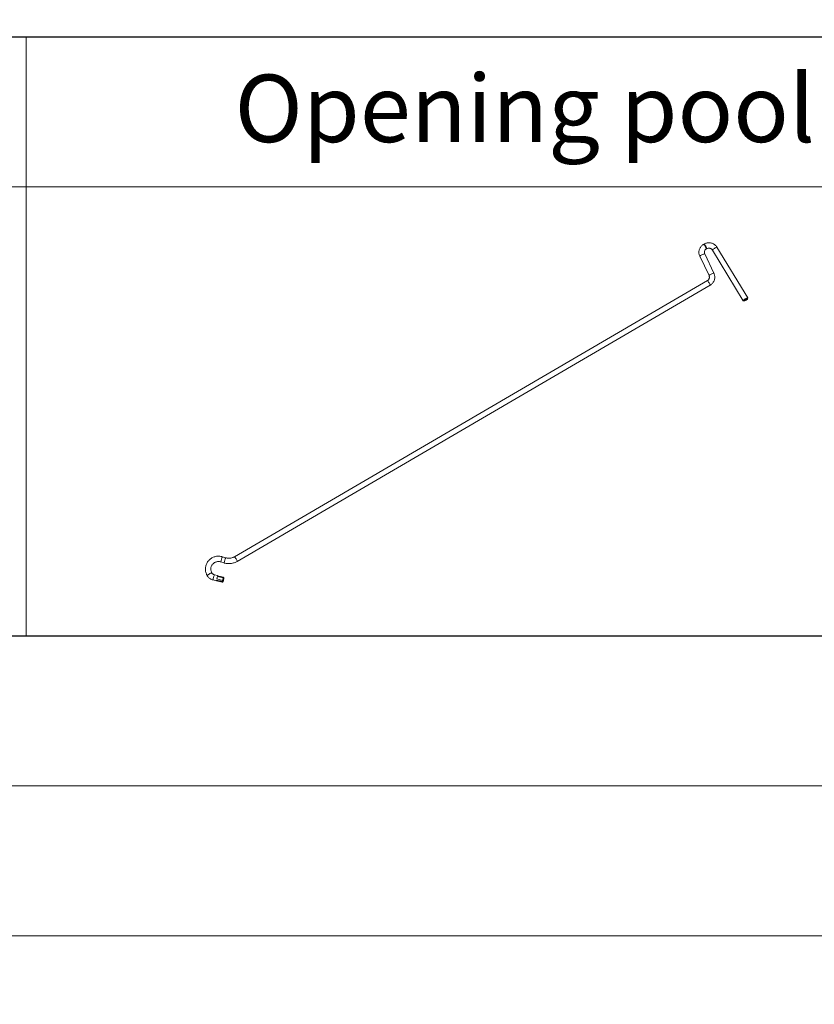
# Model space of a CAD drawing. Units: millimetres. Extents: x -23272465 to 44913, y -22484634 to 188.
# Drawn here: x -23269597 to -23269385, y -22484634 to -22484371 of the extents above; entities that cross this region are included whole.
import ezdxf

# ---------------------------------------------------------------- set-up
doc = ezdxf.new("R2010")
doc.units = ezdxf.units.MM
doc.layers.get('0').update_dxf_attribs({"lineweight": 20})
doc.layers.add('arkusz', color=7, linetype='Continuous')
doc.layers.add('KEYLITE INDICATIVE VIEW FLASHING OUTLINE', color=7, linetype='Continuous')
doc.layers.add('KEYLITE FLASHING', color=7, linetype='Continuous', lineweight=18)
doc.styles.get("Standard").update_dxf_attribs({"font": 'arial.ttf'})

msp = doc.modelspace()

# ---------------------------------------------------------------- linework, layer by layer
for points in [[(-23272465.37, -22484615.23), (-23272465.37, -22481645.23), (-23268265.37, -22481645.23), (-23268265.37, -22484615.23), (-23272465.37, -22484615.23)], [(-23272465.37, -22484615.23), (-23272465.37, -22481645.23), (-23268265.37, -22481645.23), (-23268265.37, -22484615.23), (-23272465.37, -22484615.23)], [(-23272425.37, -22484575.23), (-23272425.37, -22484575.23), (-23272425.37, -22484575.23), (-23268305.37, -22484575.23), (-23268305.37, -22481685.23), (-23272425.37, -22481685.23), (-23272425.37, -22484575.23)]]:
    msp.add_lwpolyline(points)
at = {"layer": 'arkusz'}
for points in [[(-23271792.53, -22484535.23), (-23271792.53, -22484535.23), (-23271792.53, -22484375.23), (-23269558.37, -22484375.23), (-23268595.37, -22484375.23), (-23268595.37, -22484535.23), (-23269558.37, -22484535.23), (-23271792.53, -22484535.23)], [(-23271792.53, -22484375.23), (-23269558.37, -22484375.23), (-23268595.37, -22484375.23), (-23268595.37, -22484535.23), (-23269558.37, -22484535.23), (-23271792.53, -22484535.23)]]:
    msp.add_lwpolyline(points, dxfattribs=at)
at = {"layer": 'KEYLITE FLASHING'}
for points in [[(-23269595.37, -22484535.23), (-23269845.37, -22484535.23), (-23269845.37, -22484375.23), (-23269845.37, -22484415.23), (-23269595.37, -22484415.23)], [(-23269345.37, -22484535.23), (-23269595.37, -22484535.23), (-23269595.37, -22484375.23), (-23269595.37, -22484415.23), (-23269345.37, -22484415.23)]]:
    msp.add_lwpolyline(points, dxfattribs=at)
at = {"layer": 'KEYLITE INDICATIVE VIEW FLASHING OUTLINE', "linetype": 'Continuous', "lineweight": 20}
for p, q in [((-23269414.28, -22484430.53), (-23269414.43, -22484430.62)), ((-23269413.7, -22484431.86), (-23269413.56, -22484431.77)), ((-23269412.07, -22484432.14), (-23269403.85, -22484445.66)), ((-23269402.62, -22484444.91), (-23269410.84, -22484431.39)), ((-23269415.42, -22484433.81), (-23269412.96, -22484438.96)), ((-23269411.66, -22484438.34), (-23269414.12, -22484433.19)), ((-23269413.38, -22484440.29), (-23269539.77, -22484514.02)), ((-23269539.04, -22484515.27), (-23269412.66, -22484441.53)), ((-23269402.68, -22484445.17), (-23269402.62, -22484444.93)), ((-23269403.83, -22484445.67), (-23269403.59, -22484445.72)), ((-23269543.39, -22484515.4), (-23269542.53, -22484515.67)), ((-23269542.11, -22484514.29), (-23269542.97, -22484514.02)), ((-23269544.25, -22484519.05), (-23269545.12, -22484518.83)), ((-23269544.26, -22484519.08), (-23269542.69, -22484519.48)), ((-23269545.47, -22484520.23), (-23269544.6, -22484520.45)), ((-23269544.58, -22484520.42), (-23269544.57, -22484520.28)), ((-23269544.58, -22484520.42), (-23269543.01, -22484520.81)), ((-23269544.57, -22484520.28), (-23269543, -22484520.67)), ((-23269544.5, -22484519.96), (-23269544.33, -22484519.3)), ((-23269544.5, -22484519.96), (-23269542.93, -22484520.35)), ((-23269544.33, -22484519.3), (-23269542.76, -22484519.69)), ((-23269543.01, -22484520.81), (-23269543, -22484520.67)), ((-23269542.93, -22484520.35), (-23269542.76, -22484519.69)), ((-23269542.79, -22484520.7), (-23269542.87, -22484520.75)), ((-23269542.78, -22484520.53), (-23269542.85, -22484520.56)), ((-23269542.79, -22484520.7), (-23269542.57, -22484519.85)), ((-23269542.78, -22484520.53), (-23269542.79, -22484520.7)), ((-23269542.56, -22484519.67), (-23269542.78, -22484520.53)), ((-23269542.6, -22484519.59), (-23269542.56, -22484519.67)), ((-23269542.57, -22484519.85), (-23269542.56, -22484519.67))]:
    msp.add_line(p, q, dxfattribs=at)
at = {"layer": 'KEYLITE INDICATIVE VIEW FLASHING OUTLINE', "linetype": 'Continuous', "lineweight": 20, "flags": 128}
for points in [[(-23269413.7, -22484431.86), (-23269413.7, -22484431.85), (-23269413.7, -22484431.8), (-23269413.74, -22484431.69), (-23269413.81, -22484431.55), (-23269413.9, -22484431.38), (-23269414, -22484431.19), (-23269414.11, -22484431.01), (-23269414.22, -22484430.85), (-23269414.31, -22484430.72), (-23269414.38, -22484430.64), (-23269414.42, -22484430.61), (-23269414.43, -22484430.62)], [(-23269413.56, -22484431.77), (-23269413.55, -22484431.77), (-23269413.56, -22484431.71), (-23269413.59, -22484431.61), (-23269413.66, -22484431.46), (-23269413.75, -22484431.29), (-23269413.85, -22484431.1), (-23269413.96, -22484430.92), (-23269414.07, -22484430.76), (-23269414.16, -22484430.64), (-23269414.23, -22484430.56), (-23269414.28, -22484430.53), (-23269414.28, -22484430.53)], [(-23269412.07, -22484432.14), (-23269412.07, -22484432.14), (-23269412.05, -22484432.09), (-23269411.98, -22484432.01), (-23269411.86, -22484431.91), (-23269411.71, -22484431.8), (-23269411.53, -22484431.68), (-23269411.35, -22484431.58), (-23269411.17, -22484431.49), (-23269411.02, -22484431.42), (-23269410.91, -22484431.39), (-23269410.85, -22484431.39), (-23269410.84, -22484431.39)], [(-23269414.12, -22484433.19), (-23269414.13, -22484433.18), (-23269414.2, -22484433.17), (-23269414.32, -22484433.2), (-23269414.48, -22484433.25), (-23269414.66, -22484433.32), (-23269414.86, -22484433.41), (-23269415.05, -22484433.51), (-23269415.21, -22484433.6), (-23269415.33, -22484433.69), (-23269415.41, -22484433.76), (-23269415.42, -22484433.81), (-23269415.42, -22484433.81)], [(-23269412.66, -22484441.53), (-23269412.65, -22484441.53), (-23269412.66, -22484441.47), (-23269412.7, -22484441.37), (-23269412.76, -22484441.22), (-23269412.85, -22484441.05), (-23269412.96, -22484440.87), (-23269413.07, -22484440.68), (-23269413.17, -22484440.52), (-23269413.26, -22484440.4), (-23269413.33, -22484440.32), (-23269413.38, -22484440.29), (-23269413.38, -22484440.29)], [(-23269411.66, -22484438.34), (-23269411.68, -22484438.33), (-23269411.74, -22484438.32), (-23269411.86, -22484438.34), (-23269412.02, -22484438.39), (-23269412.21, -22484438.47), (-23269412.4, -22484438.55), (-23269412.59, -22484438.65), (-23269412.75, -22484438.75), (-23269412.87, -22484438.84), (-23269412.95, -22484438.91), (-23269412.96, -22484438.96), (-23269412.96, -22484438.96)], [(-23269403.83, -22484445.67), (-23269403.85, -22484445.65), (-23269403.84, -22484445.6), (-23269403.77, -22484445.53), (-23269403.65, -22484445.43), (-23269403.5, -22484445.32), (-23269403.32, -22484445.2), (-23269403.13, -22484445.09), (-23269402.96, -22484445), (-23269402.81, -22484444.94), (-23269402.7, -22484444.9), (-23269402.63, -22484444.9), (-23269402.62, -22484444.93)], [(-23269402.68, -22484445.17), (-23269402.71, -22484445.15), (-23269402.78, -22484445.16), (-23269402.91, -22484445.21), (-23269403.06, -22484445.29), (-23269403.22, -22484445.38), (-23269403.37, -22484445.48), (-23269403.49, -22484445.58), (-23269403.58, -22484445.65), (-23269403.61, -22484445.71), (-23269403.58, -22484445.73), (-23269403.5, -22484445.71), (-23269403.38, -22484445.66), (-23269403.23, -22484445.59), (-23269403.07, -22484445.49), (-23269402.92, -22484445.39), (-23269402.79, -22484445.3), (-23269402.71, -22484445.22), (-23269402.68, -22484445.17)], [(-23269539.04, -22484515.27), (-23269539.04, -22484515.26), (-23269539.05, -22484515.2), (-23269539.08, -22484515.1), (-23269539.15, -22484514.95), (-23269539.24, -22484514.78), (-23269539.34, -22484514.6), (-23269539.45, -22484514.41), (-23269539.56, -22484514.25), (-23269539.65, -22484514.13), (-23269539.72, -22484514.05), (-23269539.77, -22484514.02), (-23269539.77, -22484514.02)], [(-23269545.78, -22484518.35), (-23269545.8, -22484518.34), (-23269545.86, -22484518.34), (-23269545.97, -22484518.37), (-23269546.12, -22484518.44), (-23269546.3, -22484518.53), (-23269546.48, -22484518.64), (-23269546.66, -22484518.75), (-23269546.81, -22484518.87), (-23269546.93, -22484518.96), (-23269547, -22484519.04), (-23269547.02, -22484519.09), (-23269547.02, -22484519.1)], [(-23269544.25, -22484519.09), (-23269544.25, -22484519.07), (-23269544.25, -22484519.05), (-23269544.25, -22484519.05), (-23269544.25, -22484519.06), (-23269544.26, -22484519.08)], [(-23269544.57, -22484520.28), (-23269544.58, -22484520.33), (-23269544.59, -22484520.38), (-23269544.6, -22484520.41), (-23269544.6, -22484520.43), (-23269544.6, -22484520.45), (-23269544.6, -22484520.45), (-23269544.59, -22484520.44), (-23269544.58, -22484520.42)]]:
    msp.add_lwpolyline(points, dxfattribs=at)
at = {"layer": 'KEYLITE INDICATIVE VIEW FLASHING OUTLINE', "linetype": 'Continuous', "lineweight": 20}
for centre, radius, start, end in [((-23269537.37, -22484516.49), 6.12, 156.1804, 169.7029), ((-23269536.51, -22484516.76), 6.12, 156.1824, 169.7003), ((-23269537.64, -22484521.45), 7.93, 160.7502, 171.171), ((-23269526.52, -22484524.23), 18.48, 164.5197, 166.641)]:
    msp.add_arc(centre, radius, start, end, dxfattribs=at)
for major_axis, ratio, start_param, end_param in [((0.872, 0.519), 0.113263, 3.568152, 3.84819), ((0.872, 0.519), 0.113263, 2.277394, 2.557431), ((-0.468, 0.646), 0.827031, 1.106325, 1.386362), ((-0.468, 0.646), 0.827031, 6.098751, 6.378789), ((-0.518, 0.869), 0.07949, 5.611314, 5.891352)]:
    msp.add_ellipse((-23269542.24, -22484520.3), major_axis=major_axis, ratio=ratio, start_param=start_param, end_param=end_param, dxfattribs=at)
for points, knots in [([(-23269414.43, -22484430.62), (-23269414.49, -22484430.66), (-23269414.67, -22484430.76), (-23269414.92, -22484430.98), (-23269415.17, -22484431.26), (-23269415.37, -22484431.58), (-23269415.53, -22484431.92), (-23269415.63, -22484432.28), (-23269415.67, -22484432.65), (-23269415.66, -22484433.03), (-23269415.59, -22484433.39), (-23269415.5, -22484433.65), (-23269415.43, -22484433.78), (-23269415.42, -22484433.81)], [0, 0, 0, 0, 0.0631447, 0.1653216, 0.2675019, 0.3695848, 0.4715678, 0.5734585, 0.675274, 0.7770388, 0.8787759, 0.9753368, 1, 1, 1, 1]), ([(-23269410.84, -22484431.39), (-23269410.88, -22484431.33), (-23269410.99, -22484431.16), (-23269411.21, -22484430.91), (-23269411.49, -22484430.67), (-23269411.81, -22484430.47), (-23269412.16, -22484430.32), (-23269412.53, -22484430.22), (-23269412.91, -22484430.18), (-23269413.29, -22484430.19), (-23269413.66, -22484430.26), (-23269414, -22484430.38), (-23269414.19, -22484430.48), (-23269414.28, -22484430.53)], [0, 0, 0, 0, 0.059497, 0.155292, 0.251186, 0.347173, 0.443252, 0.539414, 0.635647, 0.73193, 0.828235, 0.924535, 1, 1, 1, 1]), ([(-23269414.12, -22484433.19), (-23269414.14, -22484433.16), (-23269414.18, -22484433.06), (-23269414.22, -22484432.87), (-23269414.22, -22484432.63), (-23269414.17, -22484432.39), (-23269414.06, -22484432.18), (-23269413.9, -22484431.99), (-23269413.77, -22484431.9), (-23269413.7, -22484431.86)], [0, 0, 0, 0, 0.063411, 0.220084, 0.377608, 0.53577, 0.693817, 0.851123, 1, 1, 1, 1]), ([(-23269413.56, -22484431.77), (-23269413.53, -22484431.76), (-23269413.43, -22484431.7), (-23269413.24, -22484431.64), (-23269412.99, -22484431.62), (-23269412.74, -22484431.65), (-23269412.51, -22484431.73), (-23269412.3, -22484431.86), (-23269412.16, -22484432), (-23269412.09, -22484432.11), (-23269412.07, -22484432.14)], [0, 0, 0, 0, 0.059364, 0.203508, 0.347367, 0.490777, 0.63406, 0.777492, 0.921434, 1, 1, 1, 1]), ([(-23269412.96, -22484438.96), (-23269412.95, -22484438.99), (-23269412.9, -22484439.09), (-23269412.86, -22484439.28), (-23269412.86, -22484439.52), (-23269412.92, -22484439.76), (-23269413.03, -22484439.97), (-23269413.18, -22484440.16), (-23269413.32, -22484440.25), (-23269413.38, -22484440.29)], [0, 0, 0, 0, 0.063411, 0.220084, 0.377608, 0.53577, 0.693817, 0.851123, 1, 1, 1, 1]), ([(-23269412.66, -22484441.53), (-23269412.59, -22484441.49), (-23269412.42, -22484441.39), (-23269412.17, -22484441.17), (-23269411.92, -22484440.89), (-23269411.71, -22484440.57), (-23269411.56, -22484440.23), (-23269411.46, -22484439.87), (-23269411.42, -22484439.5), (-23269411.43, -22484439.12), (-23269411.5, -22484438.76), (-23269411.59, -22484438.5), (-23269411.65, -22484438.37), (-23269411.66, -22484438.34)], [0, 0, 0, 0, 0.063145, 0.165322, 0.267502, 0.369585, 0.471568, 0.573459, 0.675274, 0.777039, 0.878776, 0.975337, 1, 1, 1, 1]), ([(-23269542.97, -22484514.02), (-23269543.05, -22484514), (-23269543.28, -22484513.94), (-23269543.66, -22484513.88), (-23269544.11, -22484513.86), (-23269544.56, -22484513.9), (-23269544.99, -22484514), (-23269545.42, -22484514.15), (-23269545.81, -22484514.35), (-23269546.18, -22484514.6), (-23269546.52, -22484514.89), (-23269546.81, -22484515.23), (-23269547.06, -22484515.59), (-23269547.26, -22484515.99), (-23269547.4, -22484516.41), (-23269547.49, -22484516.84), (-23269547.52, -22484517.28), (-23269547.5, -22484517.72), (-23269547.42, -22484518.16), (-23269547.28, -22484518.58), (-23269547.14, -22484518.89), (-23269547.04, -22484519.05), (-23269547.02, -22484519.1)], [0, 0, 0, 0, 0.031028, 0.083986, 0.136978, 0.189981, 0.242984, 0.29598, 0.348962, 0.401922, 0.454856, 0.507758, 0.560627, 0.613463, 0.666267, 0.719045, 0.771804, 0.824551, 0.877293, 0.930039, 0.982798, 1, 1, 1, 1]), ([(-23269545.78, -22484518.35), (-23269545.81, -22484518.3), (-23269545.89, -22484518.16), (-23269545.99, -22484517.91), (-23269546.07, -22484517.58), (-23269546.08, -22484517.25), (-23269546.04, -22484516.91), (-23269545.95, -22484516.59), (-23269545.8, -22484516.29), (-23269545.6, -22484516.02), (-23269545.35, -22484515.78), (-23269545.07, -22484515.58), (-23269544.76, -22484515.44), (-23269544.44, -22484515.34), (-23269544.09, -22484515.3), (-23269543.76, -22484515.31), (-23269543.52, -22484515.36), (-23269543.4, -22484515.4), (-23269543.39, -22484515.4)], [0, 0, 0, 0, 0.031096, 0.09988, 0.168813, 0.237881, 0.307043, 0.376238, 0.445391, 0.514449, 0.583375, 0.652151, 0.720777, 0.789269, 0.857654, 0.925964, 0.990681, 1, 1, 1, 1]), ([(-23269542.53, -22484515.67), (-23269542.44, -22484515.69), (-23269542.19, -22484515.76), (-23269541.77, -22484515.84), (-23269541.27, -22484515.87), (-23269540.78, -22484515.84), (-23269540.29, -22484515.76), (-23269539.81, -22484515.63), (-23269539.39, -22484515.46), (-23269539.15, -22484515.32), (-23269539.04, -22484515.27)], [0, 0, 0, 0, 0.07867, 0.215948, 0.353296, 0.490665, 0.628037, 0.765399, 0.902738, 1, 1, 1, 1]), ([(-23269539.77, -22484514.02), (-23269539.83, -22484514.05), (-23269540, -22484514.15), (-23269540.31, -22484514.27), (-23269540.7, -22484514.38), (-23269541.1, -22484514.42), (-23269541.5, -22484514.42), (-23269541.84, -22484514.36), (-23269542.04, -22484514.31), (-23269542.11, -22484514.29)], [0, 0, 0, 0, 0.078645, 0.245345, 0.412028, 0.57857, 0.745011, 0.911395, 1, 1, 1, 1]), ([(-23269547.02, -22484519.1), (-23269546.97, -22484519.16), (-23269546.86, -22484519.33), (-23269546.65, -22484519.58), (-23269546.36, -22484519.83), (-23269546.04, -22484520.02), (-23269545.74, -22484520.16), (-23269545.54, -22484520.21), (-23269545.47, -22484520.23)], [0, 0, 0, 0, 0.118894, 0.310322, 0.501951, 0.693764, 0.885759, 1, 1, 1, 1]), ([(-23269545.12, -22484518.83), (-23269545.15, -22484518.82), (-23269545.26, -22484518.79), (-23269545.44, -22484518.71), (-23269545.63, -22484518.56), (-23269545.74, -22484518.43), (-23269545.78, -22484518.36), (-23269545.78, -22484518.35)], [0, 0, 0, 0, 0.1188807, 0.4052686, 0.6926225, 0.9683134, 1, 1, 1, 1])]:
    msp.add_open_spline(points, degree=3, knots=knots, dxfattribs=at)

# ---------------------------------------------------------------- texts
at = {"layer": 'arkusz', "attachment_point": 1}
for s, width, insert, char_height in [('Opening pool', 175.7975, (-23269539.71, -22484385.31), 18), ('\\pi240.98;This drawing is for informational-demonstrative purposes only \\P\\pi266.41;and as such cannot constitute a basis for performance. \\P\\pi222.77;All dimensions presented in this drawing should be verified on site.\\P\\pi213.65;Roof constructions needs to be right with current building regulations.\\P\\pi228.51;Keylite is not responsible for or the installation quality on the roof.\\P\\pi130.7;Documentation only for personal use. Copying and sharing without permission is prohibited.\\P\\pi468.99;\\P\\pi466.66; ', 937.9724, (-23270795.96, -22484397.39), 12)]:
    msp.add_mtext_dynamic_manual_height_columns(s, width=width, gutter_width=12.5, heights=[0], dxfattribs=dict(at, insert=insert, char_height=char_height))

doc.saveas('drawing.dxf')
